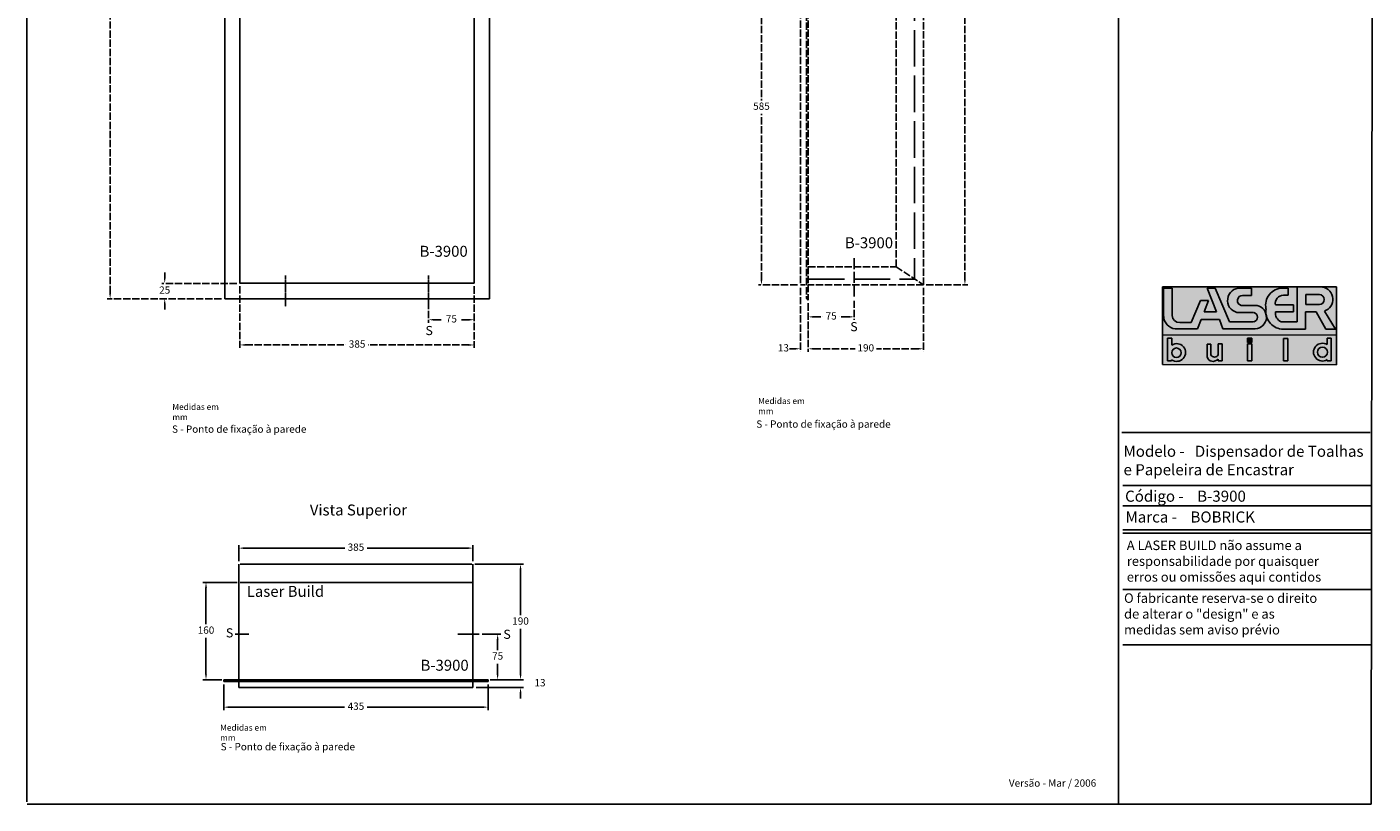
# Model space of a CAD drawing. Units: millimetres. Extents: x -204 to 2019, y -318 to 2238.
# Drawn here: x -195 to 2019, y -318 to 960 of the extents above; entities that cross this region are included whole.
import ezdxf

# ---------------------------------------------------------------- set-up
doc = ezdxf.new("R2010")
doc.units = ezdxf.units.MM
for name, pattern in [('ACAD_ISO02W100', [15, 12, -3]), ('CENTER2', [1.125, 0.75, -0.125, 0.125, -0.125]), ('HIDDEN2', [0.1875, 0.125, -0.0625])]:
    doc.linetypes.add(name, pattern=pattern)
for name, color, linetype in [('Contorno', 7, 'Continuous'), ('detail', 4, 'Continuous'), ('Linhafora', 5, 'Continuous'), ('LINHAS', 5, 'Continuous')]:
    doc.layers.add(name, color=color, linetype=linetype)
doc.styles.get("Standard").update_dxf_attribs({"font": 'ARIAL.TTF'})
doc.dimstyles.new('Bborick', dxfattribs={"dimtxt": 12, "dimasz": 9, "dimexe": 5, "dimexo": 5, "dimgap": 5, "dimtad": 0, "dimtih": 1, "dimtoh": 1, "dimdec": 0, "dimtxsty": 'Standard', "dimcen": 2.5, "dimclrd": 1, "dimclre": 1, "dimclrt": 7, "dimadec": 0, "dimazin": 0, "dimtfac": 1, "dimtdec": 0, "dimtofl": 0, "dimtmove": 2, "dimatfit": 3, "dimfxl": 0, "dimarcsym": 0})

# ---------------------------------------------------------------- blocks, each defined once
blk = doc.blocks.new('*D108')
at = {"layer": 'Contorno', "color": 1, "linetype": 'ACAD_ISO02W100', "lineweight": -2}
for p, q in [((125.2, 1933.4), (-62.8, 1933.4)), ((-57.8, 1924.4), (-57.8, 1234.6)), ((-57.8, 522.5), (-57.8, 1212.3)), ((125.5, 513.5), (-62.8, 513.5))]:
    blk.add_line(p, q, dxfattribs=at)
at = {"layer": 'Contorno', "color": 1, "linetype": 'ACAD_ISO02W100'}
for points in [[(-59.3, 1924.4), (-56.3, 1924.4), (-57.8, 1933.4)], [(-59.3, 522.5), (-56.3, 522.5), (-57.8, 513.5)]]:
    blk.add_solid(points, dxfattribs=at)
at = {"layer": 'Defpoints', "color": 0, "linetype": 'ACAD_ISO02W100'}
for p in [(130.2, 1933.4), (-57.8, 513.5), (130.5, 513.5)]:
    blk.add_point(p, dxfattribs=at)
at = {"layer": 'Contorno', "color": 7, "linetype": 'ACAD_ISO02W100', "insert": (-57.8, 1223.4), "char_height": 12, "attachment_point": 5}
blk.add_mtext('1420', dxfattribs=at)
blk = doc.blocks.new('*D109')
at = {"layer": 'Contorno', "color": 1, "linetype": 'ACAD_ISO02W100', "lineweight": -2}
for p, q in [((150.6, 1908), (40.8, 1908)), ((45.8, 1899), (45.8, 1689.4)), ((45.8, 1457.5), (45.8, 1667.1)), ((150.6, 1448.5), (40.8, 1448.5))]:
    blk.add_line(p, q, dxfattribs=at)
at = {"layer": 'Contorno', "color": 1, "linetype": 'ACAD_ISO02W100'}
for points in [[(44.3, 1899), (47.3, 1899), (45.8, 1908)], [(44.3, 1457.5), (47.3, 1457.5), (45.8, 1448.5)]]:
    blk.add_solid(points, dxfattribs=at)
at = {"layer": 'Defpoints', "color": 0, "linetype": 'ACAD_ISO02W100'}
for p in [(155.6, 1908), (45.8, 1448.5), (155.6, 1448.5)]:
    blk.add_point(p, dxfattribs=at)
at = {"layer": 'Contorno', "color": 7, "linetype": 'ACAD_ISO02W100', "insert": (45.8, 1678.2), "char_height": 12, "attachment_point": 5}
blk.add_mtext('460', dxfattribs=at)
blk = doc.blocks.new('*D110')
at = {"layer": 'Contorno', "color": 1, "linetype": 'ACAD_ISO02W100', "lineweight": -2}
for p, q in [((32, 547.6), (32, 556.6)), ((150.8, 538.6), (27, 538.6)), ((125.5, 513.5), (27, 513.5)), ((32, 504.5), (32, 495.5))]:
    blk.add_line(p, q, dxfattribs=at)
at = {"layer": 'Contorno', "color": 1, "linetype": 'ACAD_ISO02W100'}
for points in [[(30.5, 547.6), (33.5, 547.6), (32, 538.6)], [(30.5, 504.5), (33.5, 504.5), (32, 513.5)]]:
    blk.add_solid(points, dxfattribs=at)
at = {"layer": 'Defpoints', "color": 0, "linetype": 'ACAD_ISO02W100'}
for p in [(155.8, 538.6), (32, 513.5), (130.5, 513.5)]:
    blk.add_point(p, dxfattribs=at)
at = {"layer": 'Contorno', "color": 7, "linetype": 'ACAD_ISO02W100', "insert": (32, 526.1), "char_height": 12, "attachment_point": 5}
blk.add_mtext('25', dxfattribs=at)
blk = doc.blocks.new('*D111')
at = {"layer": 'Contorno', "color": 1, "linetype": 'ACAD_ISO02W100', "lineweight": -2}
for p, q in [((130.9, 1938.4), (130.9, 2030.1)), ((139.9, 2025.1), (329.8, 2025.1)), ((556.9, 2025.1), (366.9, 2025.1)), ((565.9, 1938.4), (565.9, 2030.1))]:
    blk.add_line(p, q, dxfattribs=at)
at = {"layer": 'Contorno', "color": 1, "linetype": 'ACAD_ISO02W100'}
for points in [[(139.9, 2026.6), (139.9, 2023.6), (130.9, 2025.1)], [(556.9, 2026.6), (556.9, 2023.6), (565.9, 2025.1)]]:
    blk.add_solid(points, dxfattribs=at)
at = {"layer": 'Defpoints', "color": 0, "linetype": 'ACAD_ISO02W100'}
for p in [(565.9, 2025.1), (130.9, 1933.4), (565.9, 1933.4)]:
    blk.add_point(p, dxfattribs=at)
at = {"layer": 'Contorno', "color": 7, "linetype": 'ACAD_ISO02W100', "insert": (348.4, 2025.1), "char_height": 12, "attachment_point": 5}
blk.add_mtext('435', dxfattribs=at)
blk = doc.blocks.new('*D112')
at = {"layer": 'Contorno', "color": 1, "linetype": 'ACAD_ISO02W100', "lineweight": -2}
for p, q in [((531.9, 1974.9), (522.9, 1974.9)), ((540.9, 1913.3), (540.9, 1979.9)), ((565.9, 1938), (565.9, 1979.9)), ((574.9, 1974.9), (583.9, 1974.9))]:
    blk.add_line(p, q, dxfattribs=at)
at = {"layer": 'Contorno', "color": 1, "linetype": 'ACAD_ISO02W100'}
for points in [[(531.9, 1976.4), (531.9, 1973.4), (540.9, 1974.9)], [(574.9, 1976.4), (574.9, 1973.4), (565.9, 1974.9)]]:
    blk.add_solid(points, dxfattribs=at)
at = {"layer": 'Defpoints', "color": 0, "linetype": 'ACAD_ISO02W100'}
for p in [(565.9, 1974.9), (565.9, 1933), (540.9, 1908.3)]:
    blk.add_point(p, dxfattribs=at)
at = {"layer": 'Contorno', "color": 7, "linetype": 'ACAD_ISO02W100', "insert": (553.4, 1994.6), "char_height": 12, "attachment_point": 5}
blk.add_mtext('25', dxfattribs=at)
blk = doc.blocks.new('*D113')
at = {"layer": 'Contorno', "color": 1, "linetype": 'ACAD_ISO02W100', "lineweight": -2}
for p, q in [((155.8, 533.9), (155.8, 432.4)), ((540.9, 533.6), (540.9, 432.4)), ((164.8, 437.4), (330.1, 437.4)), ((531.9, 437.4), (366.7, 437.4))]:
    blk.add_line(p, q, dxfattribs=at)
at = {"layer": 'Contorno', "color": 1, "linetype": 'ACAD_ISO02W100'}
for points in [[(164.8, 438.9), (164.8, 435.9), (155.8, 437.4)], [(531.9, 438.9), (531.9, 435.9), (540.9, 437.4)]]:
    blk.add_solid(points, dxfattribs=at)
at = {"layer": 'Defpoints', "color": 0, "linetype": 'ACAD_ISO02W100'}
for p in [(155.8, 538.9), (540.9, 538.6), (540.9, 437.4)]:
    blk.add_point(p, dxfattribs=at)
at = {"layer": 'Contorno', "color": 7, "linetype": 'ACAD_ISO02W100', "insert": (348.4, 437.4), "char_height": 12, "attachment_point": 5}
blk.add_mtext('385', dxfattribs=at)
blk = doc.blocks.new('*D114')
at = {"layer": 'Contorno', "color": 1, "linetype": 'ACAD_ISO02W100', "lineweight": -2}
for p, q in [((540.9, 533.9), (540.9, 473.8)), ((465.8, 508.5), (465.8, 473.8)), ((474.8, 478.8), (489.8, 478.8)), ((531.9, 478.8), (517, 478.8))]:
    blk.add_line(p, q, dxfattribs=at)
at = {"layer": 'Contorno', "color": 1, "linetype": 'ACAD_ISO02W100'}
for points in [[(474.8, 480.3), (474.8, 477.3), (465.8, 478.8)], [(531.9, 480.3), (531.9, 477.3), (540.9, 478.8)]]:
    blk.add_solid(points, dxfattribs=at)
at = {"layer": 'Defpoints', "color": 0, "linetype": 'ACAD_ISO02W100'}
for p in [(540.9, 538.9), (465.8, 513.5), (465.8, 478.8)]:
    blk.add_point(p, dxfattribs=at)
at = {"layer": 'Contorno', "color": 7, "linetype": 'ACAD_ISO02W100', "insert": (503.4, 478.8), "char_height": 12, "attachment_point": 5}
blk.add_mtext('75', dxfattribs=at)
blk = doc.blocks.new('*D129')
at = {"layer": 'Defpoints', "color": 0, "linetype": 'ByBlock'}
for p in [(1251.9, 1905.9), (1348, 1905.9), (1279.1, 536.2)]:
    blk.add_point(p, dxfattribs=at)
at = {"layer": 'LINHAS', "color": 1, "linetype": 'ByBlock', "lineweight": -2}
for p, q in [((1256.9, 1905.9), (1353, 1905.9)), ((1348, 1896.9), (1348, 1232.2)), ((1348, 545.2), (1348, 1209.9)), ((1284.1, 536.2), (1353, 536.2))]:
    blk.add_line(p, q, dxfattribs=at)
at = {"layer": 'LINHAS', "color": 1, "linetype": 'ByBlock'}
for points in [[(1346.5, 1896.9), (1349.5, 1896.9), (1348, 1905.9)], [(1346.5, 545.2), (1349.5, 545.2), (1348, 536.2)]]:
    blk.add_solid(points, dxfattribs=at)
at = {"layer": 'LINHAS', "color": 7, "linetype": 'ByBlock', "insert": (1348, 1221.1), "char_height": 12, "attachment_point": 5}
blk.add_mtext('1370', dxfattribs=at)
blk = doc.blocks.new('*D130')
at = {"layer": 'Defpoints', "color": 0, "linetype": 'ByBlock'}
for p in [(1090.2, 1965.1), (1087.5, 1927.5), (1090.2, 1931.3)]:
    blk.add_point(p, dxfattribs=at)
at = {"layer": 'LINHAS', "color": 1, "linetype": 'ByBlock', "lineweight": -2}
for p, q in [((1078.5, 1965.1), (1069.5, 1965.1)), ((1087.5, 1932.5), (1087.5, 1970.1)), ((1090.2, 1936.3), (1090.2, 1970.1)), ((1099.2, 1965.1), (1108.2, 1965.1))]:
    blk.add_line(p, q, dxfattribs=at)
at = {"layer": 'LINHAS', "color": 1, "linetype": 'ByBlock'}
for points in [[(1078.5, 1966.6), (1078.5, 1963.6), (1087.5, 1965.1)], [(1099.2, 1966.6), (1099.2, 1963.6), (1090.2, 1965.1)]]:
    blk.add_solid(points, dxfattribs=at)
at = {"layer": 'LINHAS', "color": 7, "linetype": 'ByBlock', "insert": (1060, 1965.1), "char_height": 12, "attachment_point": 5}
blk.add_mtext('3', dxfattribs=at)
blk = doc.blocks.new('*D131')
at = {"layer": 'Defpoints', "color": 0, "linetype": 'ByBlock'}
for p in [(1249.9, 1965.1), (1090.2, 1936.3), (1249.9, 1905.7)]:
    blk.add_point(p, dxfattribs=at)
at = {"layer": 'LINHAS', "color": 1, "linetype": 'ByBlock', "lineweight": -2}
for p, q in [((1090.2, 1941.3), (1090.2, 1970.1)), ((1099.2, 1965.1), (1152.4, 1965.1)), ((1240.9, 1965.1), (1187.7, 1965.1)), ((1249.9, 1910.7), (1249.9, 1970.1))]:
    blk.add_line(p, q, dxfattribs=at)
at = {"layer": 'LINHAS', "color": 1, "linetype": 'ByBlock'}
for points in [[(1099.2, 1966.6), (1099.2, 1963.6), (1090.2, 1965.1)], [(1240.9, 1966.6), (1240.9, 1963.6), (1249.9, 1965.1)]]:
    blk.add_solid(points, dxfattribs=at)
at = {"layer": 'LINHAS', "color": 7, "linetype": 'ByBlock', "insert": (1170.1, 1965.1), "char_height": 12, "attachment_point": 5}
blk.add_mtext('160', dxfattribs=at)
blk = doc.blocks.new('*D132')
at = {"layer": 'Defpoints', "color": 0, "linetype": 'ByBlock'}
for p in [(1077.5, 1121), (1013.4, 536), (1077.5, 536)]:
    blk.add_point(p, dxfattribs=at)
at = {"layer": 'LINHAS', "color": 1, "linetype": 'ByBlock', "lineweight": -2}
for p, q in [((1072.5, 1121), (1008.4, 1121)), ((1013.4, 1112), (1013.4, 839.6)), ((1013.4, 545), (1013.4, 817.4)), ((1072.5, 536), (1008.4, 536))]:
    blk.add_line(p, q, dxfattribs=at)
at = {"layer": 'LINHAS', "color": 1, "linetype": 'ByBlock'}
for points in [[(1011.9, 1112), (1014.9, 1112), (1013.4, 1121)], [(1011.9, 545), (1014.9, 545), (1013.4, 536)]]:
    blk.add_solid(points, dxfattribs=at)
at = {"layer": 'LINHAS', "color": 7, "linetype": 'ByBlock', "insert": (1013.4, 828.5), "char_height": 12, "attachment_point": 5}
blk.add_mtext('585', dxfattribs=at)
blk = doc.blocks.new('*D133')
at = {"layer": 'Defpoints', "color": 0, "linetype": 'ByBlock'}
for p in [(1077.5, 536.2), (1090.2, 510.6), (1090.2, 431.1)]:
    blk.add_point(p, dxfattribs=at)
at = {"layer": 'LINHAS', "color": 1, "linetype": 'ByBlock', "lineweight": -2}
for p, q in [((1077.5, 531.2), (1077.5, 426.1)), ((1090.2, 505.6), (1090.2, 426.1)), ((1068.5, 431.1), (1059.5, 431.1)), ((1099.2, 431.1), (1108.2, 431.1))]:
    blk.add_line(p, q, dxfattribs=at)
at = {"layer": 'LINHAS', "color": 1, "linetype": 'ByBlock'}
for points in [[(1068.5, 432.6), (1068.5, 429.6), (1077.5, 431.1)], [(1099.2, 432.6), (1099.2, 429.6), (1090.2, 431.1)]]:
    blk.add_solid(points, dxfattribs=at)
at = {"layer": 'LINHAS', "color": 7, "linetype": 'ByBlock', "insert": (1049.5, 431.1), "char_height": 12, "attachment_point": 5}
blk.add_mtext('13', dxfattribs=at)
blk = doc.blocks.new('*D134')
at = {"layer": 'Defpoints', "color": 0, "linetype": 'ByBlock'}
for p in [(1090.2, 510.9), (1165.7, 515.2), (1165.7, 483.6)]:
    blk.add_point(p, dxfattribs=at)
at = {"layer": 'LINHAS', "color": 1, "linetype": 'ByBlock', "lineweight": -2}
for p, q in [((1165.7, 510.2), (1165.7, 478.6)), ((1090.2, 505.9), (1090.2, 478.6)), ((1099.2, 483.6), (1114.4, 483.6)), ((1156.7, 483.6), (1141.6, 483.6))]:
    blk.add_line(p, q, dxfattribs=at)
at = {"layer": 'LINHAS', "color": 1, "linetype": 'ByBlock'}
for points in [[(1099.2, 485.1), (1099.2, 482.1), (1090.2, 483.6)], [(1156.7, 485.1), (1156.7, 482.1), (1165.7, 483.6)]]:
    blk.add_solid(points, dxfattribs=at)
at = {"layer": 'LINHAS', "color": 7, "linetype": 'ByBlock', "insert": (1128, 483.6), "char_height": 12, "attachment_point": 5}
blk.add_mtext('75', dxfattribs=at)
blk = doc.blocks.new('*D135')
at = {"layer": 'Defpoints', "color": 0, "linetype": 'ByBlock'}
for p in [(1279.8, 536.2), (1090.2, 510.9), (1279.8, 431.1)]:
    blk.add_point(p, dxfattribs=at)
at = {"layer": 'LINHAS', "color": 1, "linetype": 'ByBlock', "lineweight": -2}
for p, q in [((1279.8, 531.2), (1279.8, 426.1)), ((1090.2, 505.9), (1090.2, 426.1)), ((1099.2, 431.1), (1167.4, 431.1)), ((1270.8, 431.1), (1202.7, 431.1))]:
    blk.add_line(p, q, dxfattribs=at)
at = {"layer": 'LINHAS', "color": 1, "linetype": 'ByBlock'}
for points in [[(1099.2, 432.6), (1099.2, 429.6), (1090.2, 431.1)], [(1270.8, 432.6), (1270.8, 429.6), (1279.8, 431.1)]]:
    blk.add_solid(points, dxfattribs=at)
at = {"layer": 'LINHAS', "color": 7, "linetype": 'ByBlock', "insert": (1185, 431.1), "char_height": 12, "attachment_point": 5}
blk.add_mtext('190', dxfattribs=at)
blk = doc.blocks.new('*D148')
at = {"layer": 'Defpoints', "color": 0}
for p in [(537, 76.9), (617.2, 76.9), (562, -113.1)]:
    blk.add_point(p, dxfattribs=at)
at = {"layer": 'LINHAS', "color": 1, "lineweight": -2}
for p, q in [((542, 76.9), (622.2, 76.9)), ((617.2, 67.9), (617.2, -6.9)), ((617.2, -104.1), (617.2, -29.2)), ((567, -113.1), (622.2, -113.1))]:
    blk.add_line(p, q, dxfattribs=at)
at = {"layer": 'LINHAS', "color": 1}
for points in [[(615.7, 67.9), (618.7, 67.9), (617.2, 76.9)], [(615.7, -104.1), (618.7, -104.1), (617.2, -113.1)]]:
    blk.add_solid(points, dxfattribs=at)
at = {"layer": 'LINHAS', "color": 7, "insert": (617.2, -18.1), "char_height": 12, "attachment_point": 5}
blk.add_mtext('190', dxfattribs=at)
blk = doc.blocks.new('*D149')
at = {"layer": 'Defpoints', "color": 0}
for p in [(539, -126.1), (562, -113.1), (617.2, -113.1)]:
    blk.add_point(p, dxfattribs=at)
at = {"layer": 'LINHAS', "color": 1, "lineweight": -2}
for p, q in [((617.2, -104.1), (617.2, -95.1)), ((544, -126.1), (622.2, -126.1)), ((567, -113.1), (622.2, -113.1)), ((617.2, -135.1), (617.2, -144.1))]:
    blk.add_line(p, q, dxfattribs=at)
at = {"layer": 'LINHAS', "color": 1}
for points in [[(615.7, -104.1), (618.7, -104.1), (617.2, -113.1)], [(615.7, -135.1), (618.7, -135.1), (617.2, -126.1)]]:
    blk.add_solid(points, dxfattribs=at)
at = {"layer": 'LINHAS', "color": 7, "insert": (649.2, -119.6), "char_height": 12, "attachment_point": 5}
blk.add_mtext('13', dxfattribs=at)
blk = doc.blocks.new('*D150')
at = {"layer": 'Defpoints', "color": 0}
for p in [(99.9, 46.9), (156, 46.9), (131, -113.1)]:
    blk.add_point(p, dxfattribs=at)
at = {"layer": 'LINHAS', "color": 1, "lineweight": -2}
for p, q in [((151, 46.9), (94.9, 46.9)), ((99.9, 37.9), (99.9, -21.9)), ((99.9, -104.1), (99.9, -44.2)), ((126, -113.1), (94.9, -113.1))]:
    blk.add_line(p, q, dxfattribs=at)
at = {"layer": 'LINHAS', "color": 1}
for points in [[(98.4, 37.9), (101.4, 37.9), (99.9, 46.9)], [(98.4, -104.1), (101.4, -104.1), (99.9, -113.1)]]:
    blk.add_solid(points, dxfattribs=at)
at = {"layer": 'LINHAS', "color": 7, "insert": (99.9, -33.1), "char_height": 12, "attachment_point": 5}
blk.add_mtext('160', dxfattribs=at)
blk = doc.blocks.new('*D151')
at = {"layer": 'Defpoints', "color": 0}
for p in [(549.2, -38.1), (579.5, -38.1), (562, -113.1)]:
    blk.add_point(p, dxfattribs=at)
at = {"layer": 'LINHAS', "color": 1, "lineweight": -2}
for p, q in [((554.2, -38.1), (584.5, -38.1)), ((579.5, -47.1), (579.5, -64.5)), ((579.5, -104.1), (579.5, -86.7)), ((567, -113.1), (584.5, -113.1))]:
    blk.add_line(p, q, dxfattribs=at)
at = {"layer": 'LINHAS', "color": 1}
for points in [[(578, -47.1), (581, -47.1), (579.5, -38.1)], [(578, -104.1), (581, -104.1), (579.5, -113.1)]]:
    blk.add_solid(points, dxfattribs=at)
at = {"layer": 'LINHAS', "color": 7, "insert": (579.5, -75.6), "char_height": 12, "attachment_point": 5}
blk.add_mtext('75', dxfattribs=at)
blk = doc.blocks.new('*D152')
at = {"layer": 'Defpoints', "color": 0}
for p in [(129, -116.1), (564, -116.1), (564, -158.2)]:
    blk.add_point(p, dxfattribs=at)
at = {"layer": 'LINHAS', "color": 1, "lineweight": -2}
for p, q in [((129, -121.1), (129, -163.2)), ((564, -121.1), (564, -163.2)), ((138, -158.2), (327.9, -158.2)), ((555, -158.2), (365, -158.2))]:
    blk.add_line(p, q, dxfattribs=at)
at = {"layer": 'LINHAS', "color": 1}
for points in [[(138, -156.7), (138, -159.7), (129, -158.2)], [(555, -156.7), (555, -159.7), (564, -158.2)]]:
    blk.add_solid(points, dxfattribs=at)
at = {"layer": 'LINHAS', "color": 7, "insert": (346.5, -158.2), "char_height": 12, "attachment_point": 5}
blk.add_mtext('435', dxfattribs=at)
blk = doc.blocks.new('*D153')
at = {"layer": 'Defpoints', "color": 0}
for p in [(539, 103.3), (154, 76.9), (539, 76.9)]:
    blk.add_point(p, dxfattribs=at)
at = {"layer": 'LINHAS', "color": 1, "lineweight": -2}
for p, q in [((154, 81.9), (154, 108.3)), ((163, 103.3), (328.2, 103.3)), ((530, 103.3), (364.8, 103.3)), ((539, 81.9), (539, 108.3))]:
    blk.add_line(p, q, dxfattribs=at)
at = {"layer": 'LINHAS', "color": 1}
for points in [[(163, 104.8), (163, 101.8), (154, 103.3)], [(530, 104.8), (530, 101.8), (539, 103.3)]]:
    blk.add_solid(points, dxfattribs=at)
at = {"layer": 'LINHAS', "color": 7, "insert": (346.5, 103.3), "char_height": 12, "attachment_point": 5}
blk.add_mtext('385', dxfattribs=at)
blk = doc.blocks.new('Vista Frontal')
at = {"layer": 'detail', "color": 5, "linetype": 'Continuous'}
for p, q in [((565.9, 1933.4), (130.9, 1933.4)), ((130.9, 1933.4), (130.9, 513.5)), ((565.9, 513.5), (565.9, 1933.4)), ((534.6, 1903), (540.9, 1903)), ((534.6, 1889.7), (540.9, 1889.7)), ((257.8, 1876.3), (257.8, 1437.7)), ((534.6, 1876.3), (540.9, 1876.3)), ((534.6, 1863), (540.9, 1863)), ((534.6, 1849.7), (540.9, 1849.7)), ((534.6, 1836.3), (540.9, 1836.3)), ((534.6, 1823), (540.9, 1823)), ((534.6, 1809.7), (540.9, 1809.7)), ((534.6, 1796.3), (540.9, 1796.3)), ((534.6, 1783), (540.9, 1783)), ((534.6, 1769.7), (540.9, 1769.7)), ((534.6, 1756.3), (540.9, 1756.3)), ((534.6, 1743), (540.9, 1743)), ((534.6, 1729.7), (540.9, 1729.7)), ((534.6, 1716.3), (540.9, 1716.3)), ((534.6, 1703), (540.9, 1703)), ((534.6, 1689.7), (540.9, 1689.7)), ((534.6, 1676.3), (540.9, 1676.3)), ((534.6, 1663), (540.9, 1663)), ((534.6, 1649.7), (540.9, 1649.7)), ((534.6, 1636.3), (540.9, 1636.3)), ((534.6, 1623), (540.9, 1623)), ((534.6, 1609.7), (540.9, 1609.7)), ((534.6, 1596.3), (540.9, 1596.3)), ((534.6, 1583), (540.9, 1583)), ((534.6, 1569.6), (540.9, 1569.6)), ((534.6, 1556.3), (540.9, 1556.3)), ((534.6, 1543), (540.9, 1543)), ((534.6, 1529.6), (540.9, 1529.6)), ((534.6, 1516.3), (540.9, 1516.3)), ((534.6, 1503), (540.9, 1503)), ((534.6, 1489.6), (540.9, 1489.6)), ((534.6, 1476.3), (540.9, 1476.3)), ((534.6, 1463), (540.9, 1463)), ((155.8, 1448.5), (540.9, 1448.5)), ((182.3, 1439.1), (177.2, 1432.7)), ((182.3, 1448.4), (182, 1446.9)), ((182, 1446.9), (182.1, 1442)), ((182.1, 1442), (182.3, 1439.1)), ((191.2, 1448.4), (182.3, 1448.4)), ((191.2, 1439.1), (191.2, 1448.4)), ((196, 1432.7), (191.2, 1439.1)), ((257.8, 1439.1), (257.8, 1418.7)), ((346.6, 1434.3), (398, 1440.6)), ((398, 1440.6), (450.3, 1434.3)), ((534.6, 1449.6), (540.9, 1449.6)), ((177.2, 1432.7), (173, 1420.7)), ((173, 1420.7), (186, 1414.3)), ((181.8, 1427.3), (181.1, 1425)), ((181.1, 1425), (181.8, 1422.7)), ((183.5, 1428.9), (181.8, 1427.3)), ((181.8, 1422.7), (183.5, 1421.1)), ((186, 1429.5), (183.5, 1428.9)), ((183.5, 1421.1), (186, 1420.5)), ((188.4, 1428.9), (186, 1429.5)), ((186, 1420.5), (188.4, 1421.1)), ((186, 1414.3), (199.5, 1420.7)), ((190.1, 1427.3), (188.4, 1428.9)), ((188.4, 1421.1), (190.1, 1422.7)), ((190.8, 1425), (190.1, 1427.3)), ((190.1, 1422.7), (190.8, 1425)), ((199.5, 1420.7), (196, 1432.7)), ((257.8, 1418.7), (257.8, 1407.5)), ((286.3, 1416.2), (304, 1422.6)), ((304, 1422.6), (346.6, 1434.3)), ((450.3, 1434.3), (494.4, 1422.6)), ((494.4, 1422.6), (513, 1416.2)), ((257.8, 1416.2), (286.3, 1416.2)), ((257.8, 1407.5), (541.4, 1407.5)), ((513, 1416.2), (540.9, 1416.2)), ((254.5, 1307.4), (490.7, 1307.4)), ((195.4, 1292.8), (486.5, 1292.8)), ((218.6, 1275.3), (454.8, 1275.3)), ((340.9, 1154.8), (335.9, 1150.2)), ((347.9, 1156.5), (340.9, 1154.8)), ((354.9, 1154.8), (347.9, 1156.5)), ((359.9, 1150.2), (354.9, 1154.8)), ((335.9, 1150.2), (334.1, 1143.7)), ((334.1, 1143.7), (335.9, 1137.3)), ((335.9, 1137.3), (340.9, 1132.7)), ((340.9, 1132.7), (347.9, 1130.9)), ((347, 1150.2), (347, 1136)), ((347.9, 1130.9), (354.9, 1132.7)), ((354.9, 1132.7), (359.9, 1137.3)), ((361.8, 1143.7), (359.9, 1150.2)), ((359.9, 1137.3), (361.8, 1143.7)), ((155.8, 1122), (540.9, 1122)), ((130.9, 513.5), (565.9, 513.5))]:
    blk.add_line(p, q, dxfattribs=at)
at = {"layer": 'detail', "color": 5, "linetype": 'CENTER2', "ltscale": 1.5}
for p, q in [((168.5, 1852), (117.8, 1852)), ((578.9, 1852), (528.2, 1852)), ((230.9, 551.5), (230.9, 500.8)), ((465.8, 551.5), (465.8, 500.8))]:
    blk.add_line(p, q, dxfattribs=at)
at = {"layer": 'detail', "color": 5, "linetype": 'Continuous', "flags": 128}
blk.add_lwpolyline([(540.9, 538.9), (540.9, 1908), (155.8, 1908), (155.8, 538.9)], close=True, dxfattribs=at)
at = {"layer": 'detail', "color": 5, "linetype": 'HIDDEN2', "ltscale": 5}
blk.add_lwpolyline([(155.8, 1908), (534.6, 1678.2), (155.8, 1448.5)], dxfattribs=at)
at = {"layer": 'detail', "color": 5, "linetype": 'Continuous', "flags": 128}
blk.add_lwpolyline([(534.6, 1448.5), (534.6, 1908)], dxfattribs=at)
at = {"layer": 'Contorno', "color": 5}
for s, insert, char_height, width, attachment_point in [('{\\fArial|b1|i0|c0|p34;\\C7;Laser Build}', (215.6, 1900.8), 18, 143.347, 1), ('{\\C7;S}', (98.7, 1859.8), 15, 14.188, 1), ('{\\C7;S}', (582.3, 1860.6), 15, 14.188, 1), ('{\\fArial|b1|i0|c0|p34;\\C7;B-3900}', (530.3, 591.4), 18, 85.079, 6), ('{\\C7;S}', (460.8, 468.6), 15, 14.188, 1)]:
    blk.add_mtext(s, dxfattribs=dict(at, insert=insert, char_height=char_height, width=width, attachment_point=attachment_point))
at = {"layer": 'Linhafora'}
for s, insert, char_height, width, attachment_point in [('{\\fArial|b1|i0|c0|p34;\\C7;Vista Frontal}', (353.8, 2161.7), 18, 151.986, 5), ('{\\C7;Medidas em mm}', (44.5, 327.2), 10, 103.078, 4), ('{\\C7;S - Ponto de fixação à parede}', (44.1, 299), 12, 221.715, 4)]:
    blk.add_mtext(s, dxfattribs=dict(at, insert=insert, char_height=char_height, width=width, attachment_point=attachment_point))
at = {"layer": 'Contorno', "color": 5, "linetype": 'ACAD_ISO02W100'}
for base, p1, p2, picture, middle in [((565.9, 2025.1), (130.9, 1933.4), (565.9, 1933.4), '*D111', (348.4, 2025.1)), ((565.9, 1974.9), (540.9, 1908.3), (565.9, 1933), '*D112', (553.4, 1994.6)), ((540.9, 437.4), (155.8, 538.9), (540.9, 538.6), '*D113', (348.4, 437.4)), ((465.8, 478.8), (540.9, 538.9), (465.8, 513.5), '*D114', (503.4, 478.8))]:
    dim = blk.add_linear_dim(base=base, p1=p1, p2=p2, dimstyle='Bborick', dxfattribs=at)
    dim.commit()
    dim.dimension.update_dxf_attribs({"geometry": picture, "text_midpoint": middle})
for base, p1, p2, picture, middle in [((-57.8, 513.5), (130.2, 1933.4), (130.5, 513.5), '*D108', (-57.8, 1223.4)), ((45.7786, 1448.4606), (155.573, 1908.02), (155.573, 1448.4606), '*D109', (45.7786, 1678.2403)), ((32, 513.5), (155.8, 538.6), (130.5, 513.5), '*D110', (32, 526.1))]:
    dim = blk.add_linear_dim(base=base, p1=p1, p2=p2, angle=90, dimstyle='Bborick', dxfattribs=at)
    dim.commit()
    dim.dimension.update_dxf_attribs({"geometry": picture, "text_midpoint": middle})
blk = doc.blocks.new('Vista Lateral')
at = {"layer": 'detail', "color": 0, "linetype": 'Continuous'}
blk.add_lwpolyline([(1103.8, 2097.4), (1089.7, 2059.1)], dxfattribs=at)
at = {"layer": 'LINHAS', "color": 0, "linetype": 'ByBlock'}
blk.add_line((1090.2, 1869.1), (1090.2, 2074.1), dxfattribs=at)
at = {"layer": 'LINHAS', "color": 5, "linetype": 'ByBlock'}
for p, q in [((1087.5, 1927.5), (1087.5, 514.4)), ((1090.2, 1931), (1090.2, 510.9)), ((1090.2, 1905.7), (1249.9, 1905.7)), ((1249.9, 1905.7), (1249.9, 1193.3)), ((1235, 566), (1235, 1193.3)), ((1278.8, 1193.3), (1235, 1193.3)), ((1279.8, 536.2), (1279.8, 1193.3)), ((1077.5, 1121), (1077.5, 536.2)), ((1090.2, 566), (1235, 566)), ((1234.9, 566), (1279.8, 536.2)), ((1077.5, 536.2), (1085.5, 536.2)), ((1279.8, 536.2), (1090.2, 536.2))]:
    blk.add_line(p, q, dxfattribs=at)
at = {"layer": 'LINHAS', "color": 5, "linetype": 'ByBlock', "ltscale": 1.5}
for p, q in [((1164.7, 1871.5), (1164.8, 1828.2)), ((1268.3, 1849.6), (1142.1, 1849.6)), ((1165.6, 580.1), (1165.7, 515.2))]:
    blk.add_line(p, q, dxfattribs=at)
at = {"layer": 'LINHAS', "color": 5, "linetype": 'ByBlock', "ltscale": 5}
blk.add_line((1077.5, 1121), (1235, 1121), dxfattribs=at)
at = {"layer": 'LINHAS', "color": 0, "linetype": 'ByBlock'}
for points in [[(1104.6, 2067.8), (1090.4, 2029.5)], [(1104.6, 2031.8), (1090.4, 1993.4)]]:
    blk.add_lwpolyline(points, dxfattribs=at)
at = {"layer": 'LINHAS', "color": 5, "linetype": 'ByBlock'}
for points in [[(1087.5, 1927.5), (1087.5, 1927.5), (1090.2, 1931)], [(1090.2, 510.9), (1087.5, 514.4)]]:
    blk.add_lwpolyline(points, dxfattribs=at)
at = {"layer": 'LINHAS', "color": 5, "linetype": 'ByBlock', "ltscale": 5}
blk.add_lwpolyline([(1102.9, 1905.7), (1102.9, 1446), (1090.2, 1446)], dxfattribs=at)
at = {"layer": 'LINHAS', "color": 5, "linetype": 'ByBlock', "ltscale": 5, "flags": 128}
blk.add_lwpolyline([(1090.2, 545.4), (1265.3, 545.4), (1265.3, 1135.1), (1190.4, 1330.8), (1204.8, 1351.4), (1232.6, 1389.7), (1250.7, 1410.4), (1223.1, 1407.1), (1191.7, 1406.3), (1170.8, 1405.7), (1127.6, 1418.9), (1102.9, 1446), (1106.8, 1487.5), (1112.1, 1528), (1120, 1577.5), (1129.5, 1632.1), (1139.8, 1688.4), (1150.1, 1742.6), (1159.6, 1791.1), (1167.4, 1830.3), (1172.8, 1856.4), (1174.7, 1866), (1249.9, 1866)], dxfattribs=at)
at = {"layer": 'LINHAS', "color": 5, "linetype": 'ByBlock', "ltscale": 1.5}
blk.add_circle((1164.7, 1849.6), 7.92, dxfattribs=at)
at = {"layer": 'Linhafora'}
for s, insert, char_height, width, attachment_point in [('{\\fArial|b1|i0|c0|p34;\\C7;Vista Lateral}', (1169.1, 2148.8), 18, 151.986, 5), ('{\\C7;Medidas em mm}', (1007.9, 336.9), 10, 103.078, 4), ('{\\C7;S - Ponto de fixação à parede}', (1004.9, 307.3), 12, 221.715, 4)]:
    blk.add_mtext(s, dxfattribs=dict(at, insert=insert, char_height=char_height, width=width, attachment_point=attachment_point))
at = {"layer": 'LINHAS', "color": 5, "linetype": 'ByBlock'}
for s, insert, char_height, width, attachment_point in [('{\\fArial|b1|i0|c0|p34;\\C7;Laser Build}', (1179.2, 1839.9), 18, 71.006, 1), ('{\\C7;S}', (1273.1, 1857.1), 15, 14.188, 1), ('{\\fArial|b1|i0|c0|p34;\\C7;B-3900}', (1229.8, 605.4), 18, 78.667, 6), ('{\\C7;S}', (1159.4, 475), 15, 14.188, 1)]:
    blk.add_mtext(s, dxfattribs=dict(at, insert=insert, char_height=char_height, width=width, attachment_point=attachment_point))
for base, p1, p2, picture, middle in [((1090.2, 1965.1), (1087.5, 1927.5), (1090.2, 1931.3), '*D130', (1060, 1965.1)), ((1090.2, 431.1), (1077.5, 536.2), (1090.2, 510.6), '*D133', (1049.5, 431.1))]:
    dim = blk.add_linear_dim(base=base, p1=p1, p2=p2, dimstyle='Bborick', dxfattribs=at)
    dim.commit()
    dim.dimension.update_dxf_attribs({"geometry": picture, "text_midpoint": middle, "dimtype": 128})
for base, p1, p2, picture, middle in [((1249.9, 1965.1), (1090.2, 1936.3), (1249.9, 1905.7), '*D131', (1170.1, 1965.1)), ((1279.8, 431.1), (1090.2, 510.9), (1279.8, 536.2), '*D135', (1185, 431.1)), ((1165.7188, 483.6098), (1090.2238, 510.8779), (1165.7188, 515.1749), '*D134', (1127.9713, 483.6098))]:
    dim = blk.add_linear_dim(base=base, p1=p1, p2=p2, dimstyle='Bborick', dxfattribs=at)
    dim.commit()
    dim.dimension.update_dxf_attribs({"geometry": picture, "text_midpoint": middle})
for base, p1, p2, picture, middle in [((1348, 1905.9), (1279.1, 536.2), (1251.9, 1905.9), '*D129', (1348, 1221.1)), ((1013.4, 536), (1077.5, 1121), (1077.5, 536), '*D132', (1013.4, 828.5))]:
    dim = blk.add_linear_dim(base=base, p1=p1, p2=p2, angle=90, dimstyle='Bborick', dxfattribs=at)
    dim.commit()
    dim.dimension.update_dxf_attribs({"geometry": picture, "text_midpoint": middle})
blk = doc.blocks.new('Vista Superior')
at = {"layer": 'Contorno', "color": 5, "linetype": 'ACAD_ISO02W100'}
for p, q in [((154, -116.1), (154, -126.1)), ((539, -116.1), (539, -126.1))]:
    blk.add_line(p, q, dxfattribs=at)
at = {"layer": 'LINHAS', "color": 5}
for p, q in [((154, 76.9), (154, -113.1)), ((537, 76.9), (156, 76.9)), ((539, 76.9), (539, -113.1)), ((537, 46.9), (156, 46.9)), ((147.8, -38.1), (170.5, -38.1)), ((514.2, -38.1), (549.2, -38.1)), ((564, -113.1), (129, -113.1)), ((129, -113.1), (129, -116.1)), ((564, -116.1), (129, -116.1)), ((539, -126.1), (154, -126.1)), ((564, -116.1), (564, -113.1))]:
    blk.add_line(p, q, dxfattribs=at)
at = {"layer": 'Contorno', "color": 5}
for s, insert, char_height, width, attachment_point in [('{\\fArial|b1|i0|c0|p34;\\C7;Laser Build}', (167, 41.2), 18, 128.741, 1), ('{\\C7;S}', (132.6, -28.5), 15, 14.188, 1), ('{\\C7;S}', (588.9, -30.9), 15, 14.188, 1), ('{\\fArial|b1|i0|c0|p34;\\C7;B-3900}', (531.9, -89.3), 18, 78.667, 6)]:
    blk.add_mtext(s, dxfattribs=dict(at, insert=insert, char_height=char_height, width=width, attachment_point=attachment_point))
at = {"layer": 'Linhafora'}
for s, insert, char_height, width, attachment_point in [('{\\fArial|b1|i0|c0|p34;\\C7;Vista Superior}', (350.7, 166), 18, 172.657, 5), ('{\\C7;S - Ponto de fixação à parede}', (124, -223.2), 12, 221.715, 4)]:
    blk.add_mtext(s, dxfattribs=dict(at, insert=insert, char_height=char_height, width=width, attachment_point=attachment_point))
at = {"layer": 'Linhafora', "color": 5, "insert": (123.2, -200.2), "char_height": 10, "width": 103.078, "attachment_point": 4}
blk.add_mtext('{\\C7;Medidas em mm}', dxfattribs=at)
at = {"layer": 'LINHAS', "color": 5}
for base, p1, p2, picture, middle in [((539, 103.3), (154, 76.9), (539, 76.9), '*D153', (346.5, 103.3)), ((564, -158.2), (129, -116.1), (564, -116.1), '*D152', (346.5, -158.2))]:
    dim = blk.add_linear_dim(base=base, p1=p1, p2=p2, dimstyle='Bborick', dxfattribs=at)
    dim.commit()
    dim.dimension.update_dxf_attribs({"geometry": picture, "text_midpoint": middle})
for base, p1, p2, picture, middle in [((617.2, 76.9), (562, -113.1), (537, 76.9), '*D148', (617.2, -18.1)), ((99.9, 46.9), (131, -113.1), (156, 46.9), '*D150', (99.9, -33.1)), ((579.5, -38.1), (562, -113.1), (549.2, -38.1), '*D151', (579.5, -75.6)), ((617.2, -113.1), (539, -126.1), (562, -113.1), '*D149', (649.2, -119.6))]:
    dim = blk.add_linear_dim(base=base, p1=p1, p2=p2, angle=90, dimstyle='Bborick', dxfattribs=at)
    dim.commit()
    dim.dimension.update_dxf_attribs({"geometry": picture, "text_midpoint": middle})

msp = doc.modelspace()

# ---------------------------------------------------------------- hatches: boundary and pattern name
at = {"layer": 'Contorno'}
for color, points in [(7, [(1959.1, 453.5), (1959.1, 533.2), (1894.5, 533.2), (1894.5, 532.9), (1936.2, 532.6, -0.77595), (1939.1, 493), (1957.2, 463.5), (1941.4, 463.5), (1925.5, 491.6), (1908, 491.6), (1908, 463.5), (1868.5, 463.5, -0.305587), (1843.8, 484.5, -0.419437), (1825.3, 463.8), (1772.4, 463.8), (1766.5, 479.5), (1736.5, 479.5), (1730.5, 463.8), (1693.7, 463.8, -0.38832), (1674.8, 485.2), (1674.8, 530.8), (1688.7, 530.8), (1688.7, 485.5, 0.388002), (1701.2, 474.1), (1720.1, 474.1), (1735.5, 510.5), (1748.3, 510.5), (1741.2, 491.6), (1761.8, 491.6), (1746.5, 530.8), (1759.3, 530.8), (1782.9, 475.6), (1822.8, 475.6, 0.797365), (1822.8, 490.9), (1795.4, 490.9, -0.9082), (1801.1, 530.8), (1819.2, 530.8), (1819.2, 518.9), (1804.6, 518.9, 0.863908), (1802.1, 502.3), (1828.5, 502.3, -0.267705), (1842.9, 489.2, -0.067002), (1843.1, 496.9, -0.480377), (1870.8, 530.8), (1879.5, 530.8), (1879.5, 519.4), (1871.7, 519.4, 0.434001), (1858.5, 503.4), (1888.4, 503.4), (1888.4, 492), (1858.8, 492, 0.335169), (1867.9, 475.6), (1894.5, 475.6), (1894.5, 533.2), (1673, 533.2), (1673.1, 453.8)]), (7, [(1930.9, 503.7, 0.950072), (1930.9, 520.5), (1908.8, 520.5), (1908.8, 503.7)]), (256, [(1819.6, 441.4), (1819.6, 448.5), (1812.8, 448.5), (1812.8, 441.4)]), (256, [(1879.2, 448.1), (1871.7, 448.1), (1871.7, 411.4), (1879.2, 411.4)]), (256, [(1752.6, 421.4), (1752.6, 438.9), (1746.2, 438.9), (1746.2, 417.7, 0.596089), (1764.3, 414.2), (1764.3, 411.1), (1771.1, 411.1), (1771.1, 439.2), (1764.3, 439.2), (1764.3, 421.4, -0.684253)]), (256, [(1812.8, 411.1), (1819.6, 411.1), (1819.6, 439.2), (1812.8, 439.2)])]:
    msp.add_hatch(color=color, dxfattribs=at).paths.add_polyline_path(points)
at = {"layer": 'Contorno', "true_color": 0xffcc00}
h = msp.add_hatch(color=40, dxfattribs=at)
h.paths.add_polyline_path([(1871.7, 519.4), (1879.5, 519.4), (1879.5, 530.8), (1870.2, 530.8, 0.474306), (1843.1, 496.9, 0.067002), (1842.9, 489.2, -0.061269), (1843.8, 484.5, 0.305587), (1868.5, 463.5), (1908, 463.5), (1908, 491.6), (1925.5, 491.6), (1941.4, 463.5), (1957.2, 463.5), (1939.1, 493, 0.77595), (1936.2, 532.6), (1894.5, 532.9), (1894.5, 475.6), (1867.9, 475.6, -0.335169), (1858.8, 492), (1888.4, 492), (1888.4, 503.4), (1858.5, 503.4, -0.434001)])
h.paths.add_polyline_path([(1908.8, 520.5), (1930, 520.5, -1.052552), (1930, 503.7), (1908.8, 503.7)], flags=16)
msp.add_hatch(color=40, dxfattribs=at).paths.add_polyline_path([(1736.5, 479.5), (1766.5, 479.5), (1772.4, 463.8), (1825.3, 463.8, 0.419437), (1843.8, 484.5, -0.041041), (1842.9, 489.2, 0.267705), (1828.5, 502.3), (1802.1, 502.3, -0.864867), (1804.6, 518.9), (1819.2, 518.9), (1819.2, 530.8), (1801.1, 530.8, 0.9082), (1795.4, 490.9), (1822.8, 490.9, -0.797365), (1822.8, 475.6), (1782.9, 475.6), (1759.3, 530.8), (1746.5, 530.8), (1761.8, 491.6), (1741.2, 491.6), (1748.3, 510.5), (1735.5, 510.5), (1720.1, 474.1), (1701.2, 474.1, -0.388002), (1688.7, 485.5), (1688.7, 530.8), (1674.8, 530.8), (1674.8, 484.5, 0.378587), (1693.7, 463.8), (1730.5, 463.8)])
h = msp.add_hatch(color=40, dxfattribs=at)
h.paths.add_polyline_path([(1959.1, 453.5), (1673, 453.8), (1673, 404.9), (1959.1, 404.9)])
h.paths.add_polyline_path([(1687.7, 413.2), (1687.7, 411.1), (1681.3, 411.1), (1681.3, 448.5), (1688, 448.5), (1688, 437.1, -1.929778)], flags=16)
h.paths.add_polyline_path([(1746.2, 438.9), (1752.6, 438.9), (1752.6, 421.4, 0.684253), (1764.3, 421.4), (1764.3, 439.2), (1771.1, 439.2), (1771.1, 411.1), (1764.3, 411.1), (1764.3, 414.2, -0.596089), (1746.2, 417.7)], flags=16)
h.paths.add_polyline_path([(1703.7, 424.6, -1), (1688.1, 424.6, -1)], flags=0)
h.paths.add_polyline_path([(1812.8, 448.5), (1819.6, 448.5), (1819.6, 441.4), (1812.8, 441.4)], flags=16)
h.paths.add_polyline_path([(1812.8, 439.2), (1819.6, 439.2), (1819.6, 411.1), (1812.8, 411.1)], flags=16)
h.paths.add_polyline_path([(1871.7, 448.1), (1879.2, 448.1), (1879.2, 411.4), (1871.7, 411.4)], flags=16)
h.paths.add_polyline_path([(1943.7, 437.9), (1943.7, 448.5), (1950.5, 448.5), (1950.5, 411.4), (1943.7, 411.4), (1943.7, 413.2, -1.812393)], flags=16)
h.paths.add_polyline_path([(1944.2, 425.5, -1), (1927.8, 425.5, -1)], flags=0)
at = {"layer": 'Contorno'}
h = msp.add_hatch(color=256, dxfattribs=at)
h.paths.add_polyline_path([(1681.3, 411.1), (1687.7, 411.1), (1687.7, 413.2, 1.929778), (1688, 437.1), (1688, 448.5), (1681.3, 448.5)])
h.paths.add_polyline_path([(1703.7, 424.6, -1), (1688.1, 424.6, -1)], flags=16)
h = msp.add_hatch(color=256, dxfattribs=at)
h.paths.add_polyline_path([(1943.7, 413.2), (1943.7, 411.4), (1950.5, 411.4), (1950.5, 448.5), (1943.7, 448.5), (1943.7, 437.9, 1.812393)])
h.paths.add_polyline_path([(1927.8, 425.5, -1), (1944.2, 425.5, -1)], flags=16)

# ---------------------------------------------------------------- linework, layer by layer
for p, q in [((-194.6, -314.1), (-194.6, 2238.1)), ((1600.4, 2235.6), (1600.4, -317.6)), ((2019.2, 2235.1), (2016, -317.6)), ((1959.1, 533.2), (1673, 533.2)), ((1673, 533.2), (1673.1, 405)), ((1959.1, 404.9), (1959.1, 533.2)), ((1673.1, 453.8), (1959, 453.5)), ((1681.3, 448.5), (1688, 448.5)), ((1681.3, 448.5), (1681.3, 411.1)), ((1688, 448.5), (1688, 437.1)), ((1819.2, 448.5), (1812.8, 448.5)), ((1819.6, 448.5), (1812.8, 448.5)), ((1812.8, 441.4), (1812.8, 448.5)), ((1819.6, 448.5), (1819.6, 441.4)), ((1819.6, 441.4), (1819.6, 448.5)), ((1871.7, 448.1), (1879.2, 448.1)), ((1871.7, 448.1), (1871.7, 411.4)), ((1879.2, 411.4), (1879.2, 448.1)), ((1950.5, 448.5), (1943.7, 448.5)), ((1950.5, 448.5), (1943.7, 448.5)), ((1943.7, 448.5), (1943.7, 437.9)), ((1950.5, 411.4), (1950.5, 448.5)), ((1950.5, 447.8), (1950.5, 411.4)), ((1746.2, 438.9), (1752.6, 438.9)), ((1746.2, 438.9), (1746.2, 417.7)), ((1752.6, 438.9), (1752.6, 421.4)), ((1764.3, 439.2), (1771.1, 439.2)), ((1764.3, 439.2), (1764.3, 421.4)), ((1771.1, 439.2), (1771.1, 411.1)), ((1819.6, 441.4), (1812.8, 441.4)), ((1812.8, 441.4), (1819.6, 441.4)), ((1812.8, 411.1), (1812.8, 439.2)), ((1812.8, 439.2), (1819.6, 439.2)), ((1819.6, 439.2), (1819.6, 411.1)), ((1673.1, 405), (1959.1, 404.9)), ((1681.3, 411.1), (1687.7, 411.1)), ((1687.7, 411.1), (1687.7, 413.2)), ((1764.3, 414.2), (1764.3, 411.1)), ((1771.1, 411.1), (1764.3, 411.1)), ((1764.7, 411.1), (1764.7, 411.1)), ((1812.8, 411.1), (1819.6, 411.1)), ((1871.7, 411.4), (1879.2, 411.4)), ((1871.7, 411.4), (1879.2, 411.4)), ((1943.7, 413.2), (1943.7, 411.4)), ((1950.5, 411.4), (1943.7, 411.4)), ((1606, 293.6), (2014.2, 293.6)), ((1607.5, 206.2), (2015.7, 206.2)), ((1607.5, 172.9), (2015.7, 172.9)), ((1607.5, 133.4), (2015.7, 133.4)), ((1607.5, 128.1), (2015.7, 128.1)), ((1607.5, 35.3), (2015.7, 35.3)), ((1607.5, -55.7), (2015.7, -55.7)), ((-194.1, -317.6), (2016, -317.6))]:
    msp.add_line(p, q, dxfattribs=at)
at = {"layer": 'Contorno', "color": 40, "true_color": 0xffcc00}
for p, q in [((1894.5, 475.6), (1894.5, 532.9)), ((1894.5, 532.9), (1936.2, 532.6)), ((1674.8, 530.8), (1688.7, 530.8)), ((1674.8, 530.8), (1674.8, 484.5)), ((1688.7, 530.8), (1688.7, 485.5)), ((1735.5, 510.5), (1720.1, 474.1)), ((1735.5, 510.5), (1748.3, 510.5)), ((1748.3, 510.5), (1741.2, 491.6)), ((1761.8, 491.6), (1746.5, 530.8)), ((1746.5, 530.8), (1759.3, 530.8)), ((1759.3, 530.8), (1782.9, 475.6)), ((1819.2, 530.8), (1801.1, 530.8)), ((1804.6, 518.9), (1819.2, 518.9)), ((1819.2, 530.8), (1819.2, 518.9)), ((1879.5, 530.8), (1870.2, 530.8)), ((1879.5, 519.4), (1871.7, 519.4)), ((1879.5, 519.4), (1879.5, 530.8)), ((1908.8, 520.5), (1930.9, 520.5)), ((1908.8, 520.5), (1908.8, 503.7)), ((1741.2, 491.6), (1761.8, 491.6)), ((1822.8, 490.9), (1795.4, 490.9)), ((1802.1, 502.3), (1828.5, 502.3)), ((1888.4, 503.4), (1858.5, 503.4)), ((1888.4, 492), (1858.8, 492)), ((1888.4, 503.4), (1888.4, 492)), ((1908, 491.6), (1925.5, 491.6)), ((1908, 491.6), (1908, 463.5)), ((1930.9, 503.7), (1908.8, 503.7)), ((1925.5, 491.6), (1941.4, 463.5)), ((1957.2, 463.5), (1939.1, 493)), ((1720.1, 474.1), (1701.2, 474.1)), ((1730.5, 463.8), (1736.5, 479.5)), ((1736.5, 479.5), (1766.5, 479.5)), ((1766.5, 479.5), (1772.4, 463.8)), ((1782.9, 475.6), (1822.8, 475.6)), ((1894.5, 475.6), (1867.9, 475.6)), ((1693.7, 463.8), (1730.5, 463.8)), ((1825.3, 463.8), (1772.4, 463.8)), ((1868.5, 463.5), (1908, 463.5)), ((1957.2, 463.5), (1941.4, 463.5))]:
    msp.add_line(p, q, dxfattribs=at)
at = {"layer": 'Contorno'}
for centre, radius in [((1695.9, 424.6), 7.82), ((1936, 425.5), 8.19)]:
    msp.add_circle(centre, radius, dxfattribs=at)
at = {"layer": 'Contorno', "color": 40, "true_color": 0xffcc00}
for centre, radius, start, end in [((1932.6, 512.4), 20.5, 288.5063, 79.745), ((1800.2, 510.6), 20.3, 87.3106, 256.2936), ((1804.6, 510.4), 8.5, 90.0629, 253.3589), ((1870.5, 502.8), 28, 90.5666, 192.0677), ((1872.6, 505.2), 14.2, 93.6272, 187.4708), ((1930.4, 512.1), 8.38, 272.9333, 87.0667), ((1821.1, 483.2), 7.86, 282.8647, 77.1353), ((1824.4, 483.3), 19.5, 272.7365, 77.7284), ((1871.8, 492.3), 29, 170.7355, 263.4389), ((1874.2, 489.8), 15.6, 172.0043, 246.1226), ((1696, 484.8), 21.1, 180.9723, 263.9165), ((1701.2, 486.7), 12.5, 185.1746, 270)]:
    msp.add_arc(centre, radius, start, end, dxfattribs=at)
at = {"layer": 'Contorno'}
for centre, radius, start, end in [((1696.3, 425), 14.6, 233.9301, 124.3583), ((1758.5, 423.7), 6.31, 201.236, 338.764), ((1935.9, 425.6), 14.6, 57.776, 302.224), ((1756.2, 420.9), 10.5, 197.3506, 320.5454)]:
    msp.add_arc(centre, radius, start, end, dxfattribs=at)

# ---------------------------------------------------------------- block references
at = {"layer": 'Contorno', "color": 5, "linetype": 'ACAD_ISO02W100'}
for name in ['Vista Frontal', 'Vista Lateral', 'Vista Superior']:
    msp.add_blockref(name, (0, 0), dxfattribs=at)

# ---------------------------------------------------------------- texts
at = {"layer": 'Contorno'}
for s, insert, char_height, width, attachment_point in [('{\\fArial|b1|i0|c0|p34;Modelo -   Dispensador de Toalhas e Papeleira de Encastrar}', (1608.8, 247.4), 18.2, 400.943, 4), ('{\\fArial|b1|i0|c0|p34;Código -    }B-3900', (1611.4, 188.7), 18.2, 342.076, 4), ('{\\fArial|b1|i0|c0|p34;Marca -    }BOBRICK', (1612.1, 163.6), 18.2, 344.813, 1), ('{\\fArial|b1|i0|c0|p34;A LASER BUILD não assume a responsabilidade por quaisquer\\Perros ou omissões aqui contidos}', (1614.2, 115.7), 15.6, 399.764, 1), ('{\\fArial|b1|i0|c0|p34;O fabricante reserva-se o direito\\Pde alterar o "design" e as\\Pmedidas sem aviso prévio}', (1609.7, 28.9), 15.6, 389.816, 1), ('Versão - Mar / 2006', (1563.9, -284.6), 12, 167.103, 6)]:
    msp.add_mtext(s, dxfattribs=dict(at, insert=insert, char_height=char_height, width=width, attachment_point=attachment_point))

doc.saveas('drawing.dxf')
